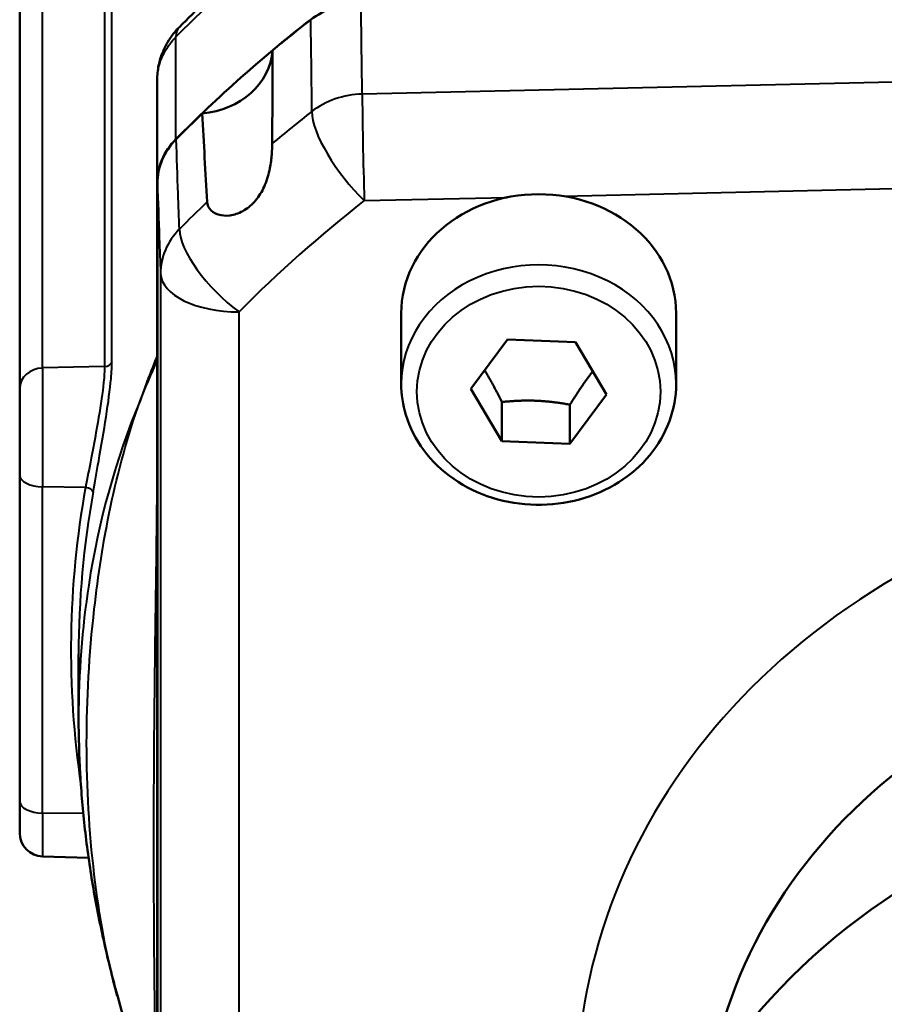
# Model space of a CAD drawing. Units: millimetres. Extents: x 77 to 493, y 181 to 386.
# Drawn here: x 429 to 451, y 317 to 342 of the extents above; entities that cross this region are included whole.
import ezdxf

# ---------------------------------------------------------------- set-up
doc = ezdxf.new("R2010")
doc.units = ezdxf.units.MM
doc.header["$LTSCALE"] = 1.5
doc.layers.add('Visible Edges(Frese)', color=7, linetype='Continuous', lineweight=50)
doc.layers.add('Visible Tangent Edges(Frese)', color=7, linetype='Continuous', lineweight=40)

msp = doc.modelspace()

# ---------------------------------------------------------------- linework, layer by layer
at = {"layer": 'Visible Edges(Frese)'}
for p, q in [((428.531, 345.827), (428.531, 333.027)), ((432.031, 340.876), (432.031, 338.253)), ((432.031, 298.331), (432.031, 338.253)), ((432.038, 338.251), (432.038, 298.333)), ((438.247, 333.144), (438.247, 334.944)), ((445.247, 333.144), (445.247, 334.944)), ((440.017, 333.013), (440.952, 334.276)), ((440.952, 334.276), (442.682, 334.207)), ((442.682, 334.207), (443.478, 332.875)), ((428.531, 330.82), (428.531, 333.027)), ((440.813, 331.681), (440.017, 333.013)), ((440.813, 332.681), (440.813, 331.681)), ((443.478, 332.875), (442.543, 331.612)), ((442.543, 332.612), (442.543, 331.612)), ((442.543, 331.612), (440.813, 331.681)), ((428.531, 330.82), (428.531, 322.506)), ((430.031, 326.254), (430.031, 324.616)), ((428.531, 321.699), (428.531, 322.506)), ((429.115, 321.099), (430.285, 321.068))]:
    msp.add_line(p, q, dxfattribs=at)
msp.add_arc((429.131, 321.699), 0.6, 180, 268.5, dxfattribs=at)
for centre, major_axis, start_param, end_param in [((461.031, 318.292), (37.5, 0), 2.304023, 2.434977), ((461.031, 318.292), (-37.494, 0), 5.44568, 5.480836), ((432.977, 341.754), (2, 0), 4.814432, 6.216049), ((461.031, 318.292), (-37.494, 0), 5.549644, 5.576505), ((434.031, 338.253), (-2, 0), 5.576569, 6.283185), ((441.747, 334.944), (-3.5, 0), 3.141593, 6.283185), ((461.031, 313.642), (15.05, 0), 0.141577, 3.000016), ((461.031, 308.392), (-17, 0), 3.141593, 6.283185)]:
    msp.add_ellipse(centre, major_axis=major_axis, ratio=0.866025, start_param=start_param, end_param=end_param, dxfattribs=at)
for points, knots in [([(436.031, 345.289), (435.787, 345.099), (435.546, 344.906), (435.071, 344.515), (434.835, 344.316), (434.371, 343.914), (434.142, 343.71), (433.69, 343.298), (433.467, 343.089), (433.027, 342.665), (432.811, 342.451), (432.597, 342.235)], [5.4456159, 5.4456159, 5.4456159, 5.4456159, 5.4718066, 5.4718066, 5.4979973, 5.4979973, 5.524188, 5.524188, 5.5503787, 5.5503787, 5.5765694, 5.5765694, 5.5765694, 5.5765694]), ([(437.222, 342.861), (436.986, 342.856), (436.753, 342.814), (436.314, 342.662), (436.112, 342.553), (435.936, 342.416)], [-0.1417684, -0.1417684, -0.1417684, -0.1417684, -0.0708842, -0.0708842, 0, 0, 0, 0]), ([(432.597, 342.235), (432.545, 342.182), (432.493, 342.124), (432.392, 341.994), (432.342, 341.922), (432.249, 341.762), (432.205, 341.675), (432.127, 341.479), (432.093, 341.372), (432.045, 341.137), (432.031, 341.01), (432.031, 340.876)], [-0.01465518, -0.01465518, -0.01465518, -0.01465518, -0.01172415, -0.01172415, -0.00879311, -0.00879311, -0.00586207, -0.00586207, -0.00293104, -0.00293104, 0, 0, 0, 0]), ([(432.516, 339.375), (432.363, 339.22), (432.243, 339.042), (432.079, 338.658), (432.038, 338.455), (432.038, 338.251)], [-0.1416815, -0.1416815, -0.1416815, -0.1416815, -0.0708406, -0.0708406, 0, 0, 0, 0]), ([(434.96, 339.265), (434.96, 339.19), (434.957, 339.094), (434.939, 338.877), (434.926, 338.76), (434.875, 338.496), (434.835, 338.354), (434.723, 338.086), (434.654, 337.964), (434.488, 337.752), (434.394, 337.663), (434.186, 337.523), (434.075, 337.474), (433.857, 337.423), (433.754, 337.421), (433.557, 337.458), (433.47, 337.501), (433.343, 337.62), (433.306, 337.696), (433.302, 337.777)], [-0.389673, -0.389673, -0.389673, -0.389673, -0.3466977, -0.3466977, -0.306166, -0.306166, -0.2610366, -0.2610366, -0.2188482, -0.2188482, -0.1775142, -0.1775142, -0.1356134, -0.1356134, -0.0949947, -0.0949947, -0.048947, -0.048947, 0, 0, 0, 0]), ([(445.247, 333.144), (445.247, 332.82), (445.189, 332.496), (444.962, 331.88), (444.792, 331.588), (444.358, 331.062), (444.091, 330.829), (443.486, 330.446), (443.147, 330.297), (442.431, 330.101), (442.054, 330.054), (441.302, 330.067), (440.926, 330.127), (440.216, 330.35), (439.881, 330.513), (439.288, 330.924), (439.029, 331.172), (438.616, 331.726), (438.461, 332.031), (438.287, 332.61), (438.247, 332.877), (438.247, 333.144)], [1.52464, 1.52464, 1.52464, 1.52464, 1.833567, 1.833567, 2.145574, 2.145574, 2.464146, 2.464146, 2.788346, 2.788346, 3.115495, 3.115495, 3.443414, 3.443414, 3.770329, 3.770329, 4.093919, 4.093919, 4.411446, 4.411446, 4.666233, 4.666233, 4.666233, 4.666233]), ([(431.02, 317.554), (430.891, 318.021), (430.774, 318.49), (430.565, 319.43), (430.472, 319.901), (430.313, 320.845), (430.247, 321.316), (430.139, 322.261), (430.099, 322.733), (430.045, 323.677), (430.031, 324.147), (430.031, 324.616)], [-1.5372529, -1.5372529, -1.5372529, -1.5372529, -1.4016359, -1.4016359, -1.2660188, -1.2660188, -1.1304018, -1.1304018, -0.9947847, -0.9947847, -0.8591677, -0.8591677, -0.8591677, -0.8591677]), ([(432.031, 310.464), (432.031, 312.561), (431.741, 314.629), (431.2, 316.879), (431.112, 317.219), (431.02, 317.554)], [0, 0, 0, 0, 0.6443238, 0.6443238, 0.7606641, 0.7606641, 0.7606641, 0.7606641])]:
    msp.add_open_spline(points, degree=3, knots=knots, dxfattribs=at)
for points in [[(434.972, 341.638), (434.97, 340.849), (434.966, 340.055), (434.96, 339.265)], [(433.302, 337.777), (433.26, 338.526), (433.22, 339.28), (433.181, 340.031)]]:
    msp.add_open_spline(points, degree=3, dxfattribs=at)
for points, weights in [([(440.37, 333.49), (440.576, 333.153), (440.813, 332.681)], [1.07617265809, 1.08689430061, 1]), ([(442.543, 332.612), (442.854, 333.116), (443.126, 333.463)], [1, 1.09793504129, 1.07187216489]), ([(440.813, 332.681), (441.678, 332.771), (442.543, 332.612)], [1, 1.15470053838, 1])]:
    msp.add_rational_spline(points, weights, degree=2, dxfattribs=at)
at = {"layer": 'Visible Tangent Edges(Frese)'}
for p, q in [((430.881, 333.715), (430.881, 346.515)), ((429.115, 333.547), (429.115, 346.347)), ((430.692, 346.382), (430.692, 333.582)), ((432.51, 339.377), (432.51, 341.983)), ((461.031, 341.065), (437.253, 340.526)), ((442.371, 337.927), (461.031, 338.35)), ((437.306, 337.812), (440.945, 337.894)), ((432.117, 335.958), (432.117, 296.091)), ((434.116, 295.108), (434.116, 334.975)), ((430.692, 333.582), (429.115, 333.547)), ((429.115, 333.547), (429.115, 330.52)), ((429.115, 322.207), (429.115, 330.52)), ((430.208, 330.506), (429.115, 330.52)), ((429.115, 322.207), (429.115, 321.099)), ((430.15, 322.193), (429.115, 322.207))]:
    msp.add_line(p, q, dxfattribs=at)
for centre, major_axis, ratio, start_param, end_param in [((461.031, 320.898), (37.5, 0), 0.866025, 2.304023, 2.434977), ((433.879, 340.971), (-1.282, 1.264), 0.380282, 0, 0.358641), ((437.306, 338.812), (-2, -0.027), 0.857237, 4.727072, 5.434895), ((437.306, 338.812), (0.045, -1.999), 0.013088, 3.682496, 5.235839), ((461.031, 316.024), (-37.414, 0), 0.866025, 5.446505, 5.483329), ((437.306, 338.812), (-1.231, 1.576), 0.334965, 0.422402, 1.975745), ((461.031, 316.024), (-37.414, 0), 0.866025, 5.547152, 5.575682), ((461.031, 315.042), (35.415, 0), 0.866025, 2.304912, 2.434089), ((434.116, 335.975), (-1.999, -0.069), 0.862653, 5.545907, 6.253299), ((434.116, 335.975), (-1.423, 1.405), 0.379993, 0.376436, 1.929779), ((434.116, 335.975), (-2, 0), 0.5, 0.017453, 1.570796), ((441.747, 333.144), (3.5, 0), 0.866025, 0, 3.141593), ((430.687, 333.755), (0.2, 0), 0.866025, 4.738569, 6.048455), ((429.131, 333.027), (-0.6, 0), 0.866025, 4.738569, 6.283185), ((461.031, 315.042), (18.312, 0), 0.866025, 5.899442, 9.808521), ((429.131, 330.82), (-0.6, 0), 0.5, 0, 1.544616), ((461.036, 325.946), (-31.168, 1.629), 0.865433, 6.173926, 6.456116), ((430.203, 330.406), (0.197, -0.035), 0.497532, 0.088794, 1.633722), ((461.031, 325.846), (-30.968, 1.629), 0.865426, 6.174216, 6.328676), ((429.131, 322.506), (-0.6, 0), 0.5, 0, 1.544616)]:
    msp.add_ellipse(centre, major_axis=major_axis, ratio=ratio, start_param=start_param, end_param=end_param, dxfattribs=at)
msp.add_ellipse((441.747, 332.944), major_axis=(-3.1, 0), ratio=0.866025, dxfattribs=at)
for points, knots in [([(437.253, 340.526), (437.249, 340.832), (437.245, 341.138), (437.241, 341.444), (437.235, 341.917), (437.228, 342.389), (437.222, 342.861)], [0.3965882, 0.3965882, 0.3965882, 0.3965882, 0.5750379, 0.5750379, 0.5750379, 0.8501572, 0.8501572, 0.8501572, 0.8501572]), ([(435.936, 342.416), (435.942, 341.944), (435.948, 341.472), (435.954, 340.999), (435.958, 340.693), (435.962, 340.387), (435.966, 340.08)], [-0.8501572, -0.8501572, -0.8501572, -0.8501572, -0.5750379, -0.5750379, -0.5750379, -0.3965882, -0.3965882, -0.3965882, -0.3965882]), ([(432.031, 340.876), (432.031, 340.968), (432.04, 341.063), (432.079, 341.255), (432.108, 341.352), (432.148, 341.447), (432.188, 341.542), (432.239, 341.636), (432.36, 341.816), (432.431, 341.903), (432.51, 341.983)], [0, 0, 0, 0, 0.0036638, 0.0036638, 0.00732759, 0.00732759, 0.00732759, 0.01099417, 0.01099417, 0.01465518, 0.01465518, 0.01465518, 0.01465518]), ([(432.597, 337.083), (432.586, 337.384), (432.576, 337.685), (432.565, 337.985), (432.549, 338.449), (432.533, 338.912), (432.516, 339.375)], [0.3965882, 0.3965882, 0.3965882, 0.3965882, 0.5751095, 0.5751095, 0.5751095, 0.8501571, 0.8501571, 0.8501571, 0.8501571]), ([(432.038, 338.251), (432.054, 337.787), (432.07, 337.324), (432.086, 336.86), (432.096, 336.559), (432.106, 336.259), (432.117, 335.958)], [-0.8501571, -0.8501571, -0.8501571, -0.8501571, -0.5751095, -0.5751095, -0.5751095, -0.3965882, -0.3965882, -0.3965882, -0.3965882]), ([(430.4, 330.38), (430.445, 330.626), (430.493, 330.899), (430.608, 331.552), (430.675, 331.942), (430.786, 332.662), (430.831, 332.999), (430.873, 333.447), (430.881, 333.597), (430.881, 333.715)], [0, 0, 0, 0, 0.0872738, 0.0872738, 0.2025289, 0.2025289, 0.315865, 0.315865, 0.3867, 0.3867, 0.3867, 0.3867]), ([(430.692, 333.582), (430.692, 333.474), (430.683, 333.336), (430.642, 332.923), (430.596, 332.613), (430.484, 331.949), (430.417, 331.589), (430.302, 330.986), (430.253, 330.734), (430.208, 330.506)], [-0.3867, -0.3867, -0.3867, -0.3867, -0.315865, -0.315865, -0.2025289, -0.2025289, -0.0872738, -0.0872738, 0, 0, 0, 0]), ([(431.595, 332.711), (430.983, 331.242), (430.542, 329.661), (430.117, 326.909), (430.031, 325.769), (430.031, 324.616)], [-0.0048204, -0.0048204, -0.0048204, -0.0048204, 0.5112567, 0.5112567, 0.8591677, 0.8591677, 0.8591677, 0.8591677]), ([(431.016, 317.553), (430.735, 318.564), (430.555, 319.599), (430.299, 321.743), (430.236, 322.859), (430.236, 323.984), (430.236, 325.109), (430.299, 326.248), (430.625, 329.115), (430.955, 330.881), (431.595, 332.711)], [-1.537253, -1.537253, -1.537253, -1.537253, -1.207079, -1.207079, -0.859168, -0.859168, -0.859168, -0.511257, -0.511257, 0.00482, 0.00482, 0.00482, 0.00482]), ([(432.031, 332.12), (432.031, 330.033), (431.99, 327.935), (431.949, 324.365), (431.939, 322.901), (431.939, 321.43), (431.939, 319.96), (431.949, 318.483), (431.99, 314.841), (432.031, 312.664), (432.031, 310.464)], [-0.006921, -0.006921, -0.006921, -0.006921, 0.733351, 0.733351, 1.243797, 1.243797, 1.243797, 1.754243, 1.754243, 2.494515, 2.494515, 2.494515, 2.494515])]:
    msp.add_open_spline(points, degree=3, knots=knots, dxfattribs=at)
for points in [[(432.031, 333.868), (431.877, 333.484), (431.732, 333.098), (431.595, 332.711)], [(431.595, 332.711), (431.735, 333.051), (431.881, 333.391), (432.031, 333.731)]]:
    msp.add_open_spline(points, degree=3, dxfattribs=at)

doc.saveas('drawing.dxf')
